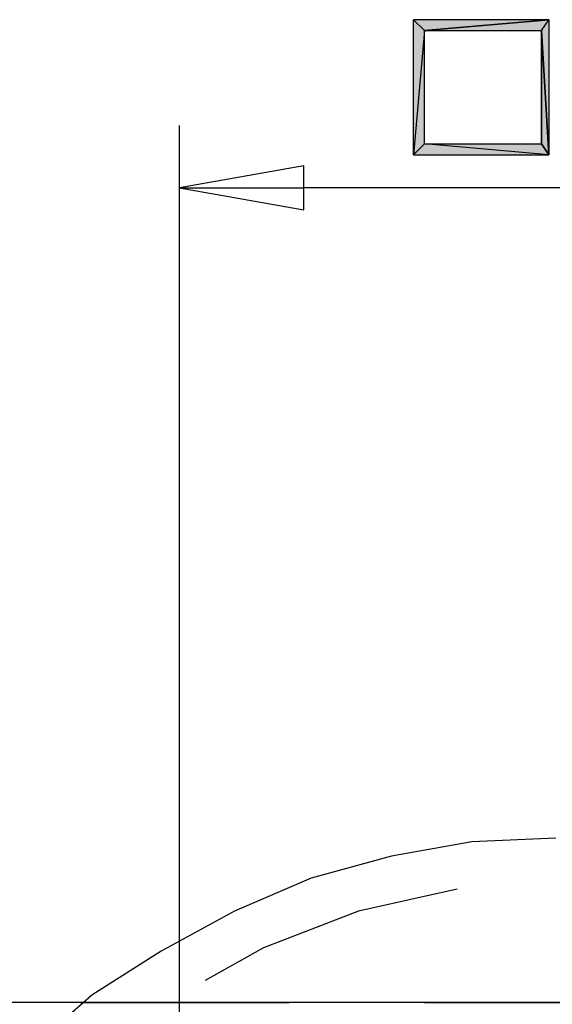
# Model space of a CAD drawing. Units: inches. Extents: x 5 to 292, y -203 to -1.
# Drawn here: x 73 to 83, y -81 to -64 of the extents above; entities that cross this region are included whole.
import ezdxf

# ---------------------------------------------------------------- set-up
doc = ezdxf.new("R2010")
doc.units = ezdxf.units.IN
doc.header["$MEASUREMENT"] = 0
doc.layers.add('Ebene 1', color=7, linetype='Continuous')

# ---------------------------------------------------------------- blocks, each defined once
blk = doc.blocks.new('block 2')
at = {"layer": 'Ebene 1', "true_color": 0x000001}
h = blk.add_hatch(color=178, dxfattribs=at)
h.dxf.hatch_style = 2
h.paths.add_polyline_path([(80.469, -63.937), (80.278, -66.096), (80.278, -63.747)])
h.paths.add_polyline_path([(80.469, -65.906), (80.469, -63.937), (80.278, -66.096)])
h = blk.add_hatch(color=178, dxfattribs=at)
h.dxf.hatch_style = 2
h.paths.add_polyline_path([(80.278, -63.747), (80.469, -63.937), (82.628, -63.747)])
h = blk.add_hatch(color=178, dxfattribs=at)
h.dxf.hatch_style = 2
h.paths.add_polyline_path([(80.469, -63.937), (82.501, -63.937), (82.628, -63.747)])
h = blk.add_hatch(color=178, dxfattribs=at)
h.dxf.hatch_style = 2
h.paths.add_polyline_path([(82.501, -63.937), (82.628, -63.747), (82.628, -66.096)])
h = blk.add_hatch(color=178, dxfattribs=at)
h.dxf.hatch_style = 2
h.paths.add_polyline_path([(82.501, -65.906), (82.501, -63.937), (82.628, -66.096)])
edge = h.paths.add_edge_path()
edge.add_spline(control_points=[(82.501, -63.937), (82.501, -63.937), (82.501, -65.906), (82.501, -65.906), (82.501, -65.906), (82.501, -63.937), (82.501, -63.937)], knot_values=[0, 0, 0, 0, 1, 1, 1, 2, 2, 2, 2], degree=3, periodic=1)
h = blk.add_hatch(color=178, dxfattribs=at)
h.dxf.hatch_style = 2
h.paths.add_polyline_path([(82.628, -66.096), (80.469, -65.906), (80.278, -66.096)])
h.paths.add_polyline_path([(82.501, -65.906), (82.628, -66.096), (80.469, -65.906)])
h = blk.add_hatch(color=178, dxfattribs=at)
h.dxf.hatch_style = 2
h.paths.add_polyline_path([(78.373, -67.049), (78.373, -66.287), (76.214, -66.668)])
h.paths.add_polyline_path([(76.214, -66.668), (78.373, -67.049), (78.373, -66.287)])
at = {"layer": 'Ebene 1', "lineweight": 0}
for points in [[(80.469, -63.937), (80.278, -66.096), (80.278, -63.747), (80.469, -63.937)], [(80.278, -63.747), (80.469, -63.937), (82.628, -63.747), (80.278, -63.747)], [(80.469, -63.937), (82.501, -63.937), (82.628, -63.747), (80.469, -63.937)], [(82.501, -63.937), (82.628, -63.747), (82.628, -66.096), (82.501, -63.937)], [(80.469, -65.906), (80.469, -63.937), (80.278, -66.096), (80.469, -65.906)], [(82.501, -65.906), (82.501, -63.937), (82.628, -66.096), (82.501, -65.906)], [(82.628, -66.096), (80.469, -65.906), (80.278, -66.096), (82.628, -66.096)], [(82.501, -65.906), (82.628, -66.096), (80.469, -65.906), (82.501, -65.906)], [(78.373, -67.049), (78.373, -66.287), (76.214, -66.668), (78.373, -67.049)], [(76.214, -66.668), (78.373, -67.049), (78.373, -66.287), (76.214, -66.668)]]:
    blk.add_lwpolyline(points, dxfattribs=at)
at = {"layer": 'Ebene 1', "color": 178, "lineweight": 25, "true_color": 0x000001}
for points in [[(80.469, -63.937), (80.278, -66.096), (80.278, -63.747), (80.469, -63.937)], [(80.278, -63.747), (80.469, -63.937), (82.628, -63.747), (80.278, -63.747)], [(80.469, -63.937), (82.501, -63.937), (82.628, -63.747), (80.469, -63.937)], [(82.501, -63.937), (82.628, -63.747), (82.628, -66.096), (82.501, -63.937)], [(80.469, -65.906), (80.469, -63.937), (80.278, -66.096), (80.469, -65.906)], [(82.501, -65.906), (82.501, -63.937), (82.628, -66.096), (82.501, -65.906)], [(76.214, -89.909), (76.214, -65.588)], [(82.628, -66.096), (80.469, -65.906), (80.278, -66.096), (82.628, -66.096)], [(82.501, -65.906), (82.628, -66.096), (80.469, -65.906), (82.501, -65.906)], [(78.373, -67.049), (78.373, -66.287), (76.214, -66.668), (78.373, -67.049)], [(76.214, -66.668), (78.373, -67.049), (78.373, -66.287), (76.214, -66.668)], [(76.214, -66.668), (78.373, -66.668)], [(87.136, -66.668), (78.373, -66.668)], [(82.755, -77.971), (81.294, -78.034), (79.897, -78.288), (78.5, -78.669), (77.167, -79.241), (75.897, -79.939), (74.69, -80.701), (73.611, -81.654)], [(81.04, -78.86), (79.326, -79.241), (77.675, -79.876), (76.659, -80.447)], [(89.93, -80.828), (44.337, -80.828)], [(74.5, -80.828), (78.119, -80.828)], [(80.469, -80.828), (85.104, -80.828)]]:
    blk.add_lwpolyline(points, dxfattribs=at)
at = {"layer": 'Ebene 1', "lineweight": 0}
blk.add_open_spline([(82.501, -63.937), (82.501, -63.937), (82.501, -65.906), (82.501, -65.906), (82.501, -65.906), (82.501, -63.937), (82.501, -63.937)], degree=3, knots=[0, 0, 0, 0, 1, 1, 1, 2, 2, 2, 2], dxfattribs=at)
at = {"layer": 'Ebene 1', "color": 178, "lineweight": 25, "true_color": 0x000001}
blk.add_open_spline([(82.501, -63.937), (82.501, -63.937), (82.501, -65.906), (82.501, -65.906), (82.501, -65.906), (82.501, -63.937), (82.501, -63.937)], degree=3, knots=[0, 0, 0, 0, 1, 1, 1, 2, 2, 2, 2], dxfattribs=at)

msp = doc.modelspace()

# ---------------------------------------------------------------- block references
at = {"layer": 'Ebene 1'}
msp.add_blockref('block 2', (0, 0), dxfattribs=at)

doc.saveas('drawing.dxf')
